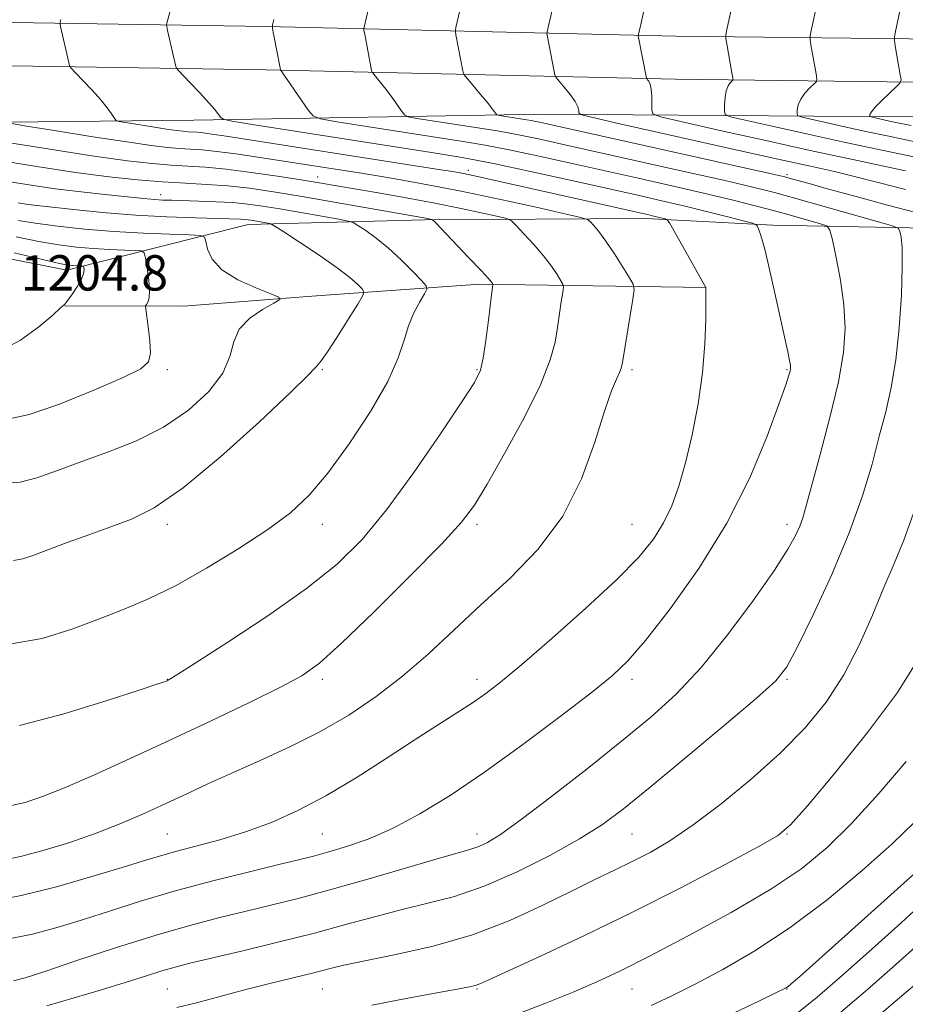
# Model space of a CAD drawing. Extents: x 2167300 to 2170200, y 334800 to 337700.
# Drawn here: x 2167783 to 2167983, y 335716 to 335938 of the extents above; entities that cross this region are included whole.
import ezdxf

# ---------------------------------------------------------------- set-up
doc = ezdxf.new("R2010")
doc.units = 0
doc.header["$MEASUREMENT"] = 0
for name, color, linetype, lineweight in [('DTM HARD BREAKLINE', 7, 'Continuous', 0), ('DTM SPOT ELEVATION', 2, 'Continuous', 13), ('INDEX CONTOUR', 41, 'Continuous', 13), ('INTERMEDIATE CONTOUR', 44, 'Continuous', 0), ('INTERMEDIATE CONTOUR DEPRESSION', 44, 'Continuous', 0), ('SPOT ELEVATION', 7, 'Continuous', 0)]:
    doc.layers.add(name, color=color, linetype=linetype, lineweight=lineweight)
doc.styles.add('Style-ITALICS', font='ITALICS.shx')

msp = doc.modelspace()

# ---------------------------------------------------------------- linework, layer by layer
at = {"layer": 'DTM HARD BREAKLINE'}
for points in [[(2168171.42, 335932.23, 1263.27), (2168115.9, 335932.34, 1254.96), (2168059.51, 335932.24, 1248.29), (2167997.47, 335933.67, 1241.74), (2167931.72, 335934.46, 1234.83), (2167839.19, 335936.61, 1225.88), (2167757.76, 335937.87, 1219.12), (2167684.83, 335939.32, 1215.15), (2167614.73, 335940.56, 1212.52), (2167536.57, 335942.89, 1210.13), (2167500, 335943.2820000001, 1207.986)], [(2168171.4, 335922.48, 1263.07), (2168115.9, 335922.59, 1254.76), (2168059.41, 335922.49, 1248.09), (2167997.3, 335923.92, 1241.54), (2167931.55, 335924.71, 1234.63), (2167839, 335926.86, 1225.68), (2167757.59, 335928.12, 1218.92), (2167684.65, 335929.57, 1214.95), (2167614.5, 335930.81, 1212.32), (2167536.37, 335933.14, 1209.93), (2167500, 335933.53, 1207.798)], [(2167500, 335929.31, 1208.046), (2167536.71, 335927.89, 1209.87), (2167585.5, 335922.03, 1209.87), (2167631.3, 335911.71, 1208.85), (2167657.5, 335904.84, 1207.21), (2167690.95, 335898.59, 1206.98), (2167722.49, 335897.67, 1205.52), (2167740.17, 335894.44, 1204.55), (2167759.55, 335888.43, 1204.67), (2167794.06, 335881.54, 1205.45), (2167835, 335891.9, 1211.43), (2167874.93, 335892.96, 1215.8), (2167924.88, 335893.24, 1221.51)], [(2167620.53, 335923.76, 1211.94), (2167696.18, 335920.83, 1215.15), (2167759.25, 335914.74, 1218.4), (2167822.76, 335915.46, 1223.38), (2167901.62, 335916.79, 1231.01), (2167983.24, 335916.19, 1240.95), (2168078.3, 335917.49, 1251.3), (2168128.17, 335916.75, 1256.33), (2168142.85, 335907.13, 1257.72), (2168147.29, 335891.13, 1258.21), (2168150.44, 335866.83, 1260.28)], [(2168113.42, 335897.38, 1248.81), (2168075.27, 335893.84, 1241.23), (2168028.38, 335895.64, 1234.58), (2167988.31, 335891.04, 1228.79), (2167953.57, 335891.75, 1224.38), (2167924.88, 335893.24, 1221.51)], [(2167938.49, 335877.65, 1222.01), (2167887.34, 335878.4, 1215.63), (2167849.4, 335875.7, 1210.31), (2167820.42, 335873.42, 1208.94), (2167793.56, 335873.47, 1206.02)]]:
    msp.add_polyline3d(points, dxfattribs=at)
at = {"layer": 'DTM SPOT ELEVATION'}
for p in [(2167884.75, 335904.12, 1222.45), (2167850.75, 335902.62, 1218.68), (2167956.76, 335903.12, 1230.29), (2167815.24, 335898.61, 1214.63), (2167816.74, 335859.09, 1208.31), (2167851.74, 335859.09, 1212.16), (2167886.74, 335859.09, 1215.84), (2167921.74, 335859.09, 1220.3), (2167956.74, 335859.09, 1223.86), (2167816.74, 335824.09, 1212.43), (2167851.74, 335824.09, 1214.6), (2167886.74, 335824.09, 1218.35), (2167921.74, 335824.09, 1221.02), (2167956.74, 335824.09, 1225.48), (2167816.74, 335789.09, 1215.95), (2167851.74, 335789.09, 1218.37), (2167886.74, 335789.09, 1221.46), (2167921.74, 335789.09, 1224.43), (2167956.74, 335789.09, 1228.17), (2167816.74, 335754.09, 1221.01), (2167851.74, 335754.09, 1222.96), (2167886.74, 335754.09, 1225.37), (2167921.74, 335754.09, 1228.91), (2167956.74, 335754.09, 1232.09), (2167816.74, 335719.09, 1229.05), (2167851.74, 335719.09, 1230.91), (2167886.74, 335719.09, 1232.15), (2167921.74, 335719.09, 1234.87), (2167956.74, 335719.09, 1238.05)]:
    msp.add_point(p, dxfattribs=at)
at = {"layer": 'INDEX CONTOUR', "flags": 128}
for points, elevation in [([(2167883.834, 335944.4670000001), (2167881.96, 335936.3819000002), (2167881.843, 335935.8140000001), (2167881.84, 335935.3930000001), (2167881.95, 335934.7580000001), (2167883.523, 335926.5930000001), (2167883.665, 335926.0070000001), (2167883.967, 335925.4990000001), (2167884.686, 335924.6350000001), (2167887.534, 335921.2781000001), (2167888.978, 335919.5381000001), (2167889.991, 335918.2650000001), (2167890.6061, 335917.4430000001), (2167890.943, 335916.9610000001), (2167891.149, 335916.7110000001), (2167891.482, 335916.5780000002), (2167892.226, 335916.4500000001), (2167897.99, 335915.5460000001), (2167898.992, 335915.3770000001), (2167900.011, 335915.1830000001), (2167901.521, 335914.8610000001), (2167953.534, 335903.2630000002), (2167956.256, 335902.6320000001), (2167957.4971, 335902.3040000001), (2167961.785, 335901.1020000001), (2167966.16, 335899.8900000001), (2167972.411, 335898.1710000001), (2167979.451, 335896.2590000001), (2167985.87, 335894.5561000001)], 1230), ([(2167982.641, 335941.9750000001), (2167981.259, 335935.4900000001), (2167981.027, 335934.2890000002), (2167981.012, 335933.4460000001), (2167981.2021, 335932.2400000001), (2167982.358, 335925.7250000001), (2167982.517, 335924.5380000001), (2167982.282, 335923.8290000001), (2167981.4511, 335922.9920000001), (2167979.9439, 335921.5941000001), (2167978.171, 335919.9049000001), (2167976.661, 335918.371), (2167975.813, 335917.3370000001), (2167975.495, 335916.7490000001), (2167975.444, 335916.4510000001), (2167975.474, 335916.3000000001), (2167975.708, 335916.1950000001), (2167976.3459, 335916.0440000002), (2167980.568, 335915.1070000001), (2167984.775, 335914.2210000001)], 1240), ([(2167781.189, 335914.778), (2167784.963, 335914.1100000001), (2167791.7, 335913.0200000001), (2167799.925, 335911.7070000001), (2167807.589, 335910.5219000001), (2167813.116, 335909.7360000001), (2167816.829, 335909.2960000001), (2167819.525, 335909.0670000001), (2167821.9431, 335908.9190000002), (2167824.5959, 335908.7330000001), (2167827.939, 335908.3940000001), (2167832.266, 335907.8230000001), (2167837.231, 335907.0920000001), (2167861.053, 335903.3769000001), (2167864.658, 335902.7880000001), (2167869.482, 335901.9710000001), (2167875.643, 335900.8580000001), (2167883.142, 335899.3910000001), (2167891.719, 335897.5870000001), (2167900.058, 335895.7620000001), (2167906.581, 335894.3060000001), (2167910.185, 335893.4810000001), (2167911.659, 335893.0240000001), (2167912.266, 335892.5430000001), (2167913.059, 335891.6880000001), (2167914.248, 335890.2660000001), (2167915.834, 335888.1280000001), (2167917.75, 335885.2670000001), (2167919.666, 335882.2560000001), (2167921.186, 335879.8100000001), (2167922.0049, 335878.3480000001), (2167922.191, 335877.0910000001), (2167921.901, 335874.9600000001), (2167919.598, 335860.697), (2167919.308, 335859.4000000001), (2167918.9049, 335858.3990000001), (2167918.203, 335856.9411000001), (2167917.103, 335854.278), (2167915.529, 335849.6670000001), (2167913.364, 335842.7050000001), (2167910.327, 335834.3580000001), (2167906.095, 335825.9310000001), (2167900.517, 335818.4590000001), (2167894.117, 335811.8841000001), (2167887.5891, 335805.8770000001), (2167881.467, 335800.1740000001), (2167875.652, 335794.7779), (2167869.882, 335789.7570000001), (2167863.934, 335785.1650000001), (2167857.727, 335780.9890000001), (2167851.215, 335777.202), (2167844.432, 335773.778), (2167837.72, 335770.6980000001), (2167831.5, 335767.9430000001), (2167826.06, 335765.4790000001), (2167821.156, 335763.1990000001), (2167816.41, 335760.9790000001), (2167811.493, 335758.7250000001), (2167806.271, 335756.4680000001), (2167800.66, 335754.2680000001), (2167794.697, 335752.2030000002), (2167788.9031, 335750.4120000001), (2167783.92, 335749.0530000001), (2167780.066, 335748.2260000001)], 1220), ([(2167783.047, 335892.7839000001), (2167786.915, 335892.1390000001), (2167791.989, 335891.4750000001), (2167798.068, 335890.8269000002), (2167804.694, 335890.2781000001), (2167811.355, 335889.8940000001), (2167817.311, 335889.654), (2167821.768, 335889.5190000001), (2167824.199, 335889.4010000001), (2167825.152, 335889.0240000001), (2167825.446, 335888.0670000001), (2167825.844, 335886.322), (2167826.894, 335884.0490000001), (2167829.093, 335881.6261000002), (2167832.663, 335879.3910000001), (2167836.728, 335877.5320000001), (2167840.14, 335876.2010000001), (2167841.9671, 335875.4450000001), (2167842.144, 335874.9020000001), (2167840.8241, 335874.1040000001), (2167838.29, 335872.6840000001), (2167835.359, 335870.6689000001), (2167832.978, 335868.1810000001), (2167831.751, 335865.3149000001), (2167830.903, 335862.0410000001), (2167829.314, 335858.2990000001), (2167826.126, 335854.1190000001), (2167821.517, 335849.8791000001), (2167815.926, 335846.0470000001), (2167809.785, 335842.9660000001), (2167803.491, 335840.4801), (2167797.434, 335838.3070000001), (2167791.962, 335836.2670000001), (2167787.265, 335834.5870000001), (2167783.491, 335833.5950000001), (2167780.642, 335833.4950000002)], 1210), ([(2167985.262, 335826.3721000001), (2167983.153, 335820.4790000001), (2167980.983, 335815.2430000001), (2167978.646, 335809.8010000001), (2167976.036, 335803.5291), (2167973.055, 335796.7650000001), (2167969.603, 335790.0860000001), (2167965.574, 335783.9240000001), (2167960.822, 335778.1190000001), (2167955.1921, 335772.3640000001), (2167948.682, 335766.4920000001), (2167941.891, 335760.9010000001), (2167935.571, 335756.1330000001), (2167930.283, 335752.5680000001), (2167925.818, 335749.9490000001), (2167921.777, 335747.8600000001), (2167917.755, 335745.9070000001), (2167913.326, 335743.779), (2167908.057, 335741.1900000001), (2167901.621, 335737.9821000001), (2167894.114, 335734.5240000001), (2167885.736, 335731.3180000001), (2167876.837, 335728.7620000001), (2167868.363, 335726.8420000001), (2167861.406, 335725.4400000001), (2167856.663, 335724.4220000001), (2167853.2401, 335723.5880000001), (2167849.844, 335722.7190000002), (2167840.217, 335720.3580000001), (2167834.491, 335718.9090000002), (2167823.339, 335715.9540000001), (2167818.917, 335714.8930000001)], 1230), ([(2167989.404, 335740.3480000001), (2167982.538, 335734.0530000001), (2167975.2511, 335727.4940000001), (2167968.681, 335721.6580000001), (2167963.607, 335717.2490000001), (2167959.386, 335713.8330000001)], 1240)]:
    msp.add_lwpolyline(points, dxfattribs=dict(at, elevation=elevation))
at = {"layer": 'INTERMEDIATE CONTOUR', "flags": 128}
for points, elevation in [([(2167818.822, 335945.4920000001), (2167816.66, 335937.398), (2167816.588, 335937.0450000001), (2167816.63, 335936.6170000001), (2167816.8191, 335935.7470000001), (2167818.672, 335927.5910000001), (2167818.791, 335927.2440000001), (2167819.178, 335926.7620000001), (2167821.932, 335923.9010000001), (2167824.086, 335921.6400000001), (2167826.081, 335919.4790000001), (2167827.489, 335917.8430000001), (2167828.352, 335916.7379000001), (2167828.83, 335916.0620000001), (2167829.336, 335915.6720000001), (2167831.305, 335915.2490000001), (2167836.423, 335914.4290000001), (2167876.428, 335908.1550000001), (2167883.3781, 335906.9840000001), (2167890.45, 335905.6340000001), (2167898.817, 335903.8721000001), (2167907.773, 335901.8970000001), (2167923.051, 335898.4640000001), (2167928.813, 335897.1520000001), (2167934.04, 335895.9210000001), (2167939.142, 335894.6670000001), (2167943.71, 335893.5100000001), (2167947.13, 335892.6300000001), (2167948.997, 335892.1340000001), (2167949.742, 335891.8510000001), (2167950.001, 335891.5380000001), (2167950.3199, 335890.8880000002), (2167950.8661, 335889.3480000001), (2167951.711, 335886.2980000001), (2167952.877, 335881.4260000001), (2167954.182, 335875.6440000001), (2167956.946, 335863.0550000001), (2167957.336, 335861.1600000001), (2167957.525, 335860.0260000001), (2167957.552, 335859.3310000001), (2167957.453, 335858.7370000001), (2167957.198, 335857.7980000001), (2167956.4851, 335855.6310000001), (2167954.945, 335851.2400000001), (2167952.264, 335843.9860000001), (2167948.349, 335834.6380000002), (2167943.164, 335824.3210000001), (2167936.862, 335814.1250000001), (2167930.367, 335805.0000000001), (2167924.793, 335797.8660000001), (2167920.802, 335793.2120000001), (2167917.247, 335789.8180000001), (2167912.528, 335786.0360000001), (2167905.529, 335780.6710000001), (2167897.06, 335774.3361000001), (2167888.413, 335768.099), (2167880.633, 335762.8300000001), (2167873.774, 335758.6219000001), (2167867.642, 335755.371), (2167862.102, 335752.9630000001), (2167857.255, 335751.2420000001), (2167853.261, 335750.0410000001), (2167850.056, 335749.1670000001), (2167846.674, 335748.3200000001), (2167841.922, 335747.1730000001), (2167835.009, 335745.4911000001), (2167826.736, 335743.4060000001), (2167818.305, 335741.1440000001), (2167810.685, 335738.9010000001), (2167803.919, 335736.7630000002), (2167797.817, 335734.7870000001), (2167792.124, 335733.0220000001), (2167786.32, 335731.4800000001), (2167779.822, 335730.1620000001)], 1224), ([(2167863.075, 335944.577), (2167861.198, 335936.4930000001), (2167861.143, 335936.1720000001), (2167861.18, 335935.7540000001), (2167861.341, 335934.8820000001), (2167862.91, 335926.7170000001), (2167862.987, 335926.4019000001), (2167863.149, 335926.1290000001), (2167864.247, 335924.8240000001), (2167865.237, 335923.6110000001), (2167866.421, 335922.0790000001), (2167867.697, 335920.327), (2167868.888, 335918.6279000001), (2167869.801, 335917.3010000001), (2167870.415, 335916.5540000001), (2167871.407, 335916.1590000002), (2167873.625, 335915.7760000001), (2167890.803, 335913.0820000001), (2167893.787, 335912.5790000001), (2167896.824, 335912.0000000001), (2167900.62, 335911.1980000001), (2167905.889, 335910.0330000001), (2167933.856, 335903.779), (2167943.049, 335901.7030000002), (2167949.326, 335900.2421000001), (2167953.927, 335899.0840000001), (2167958.771, 335897.7610000001), (2167965.176, 335895.9630000001), (2167977.66, 335892.4250000001), (2167980.782, 335891.5069000002), (2167981.98, 335890.9550000001), (2167982.2809, 335890.2930000001), (2167982.516, 335889.0260000001), (2167982.737, 335886.5710000001), (2167982.802, 335882.3230000001), (2167982.5941, 335875.9909000001), (2167982.0989, 335868.5390000002), (2167981.33, 335861.2450000002), (2167980.304, 335855.0511000001), (2167979.053, 335849.5480000001), (2167977.615, 335843.9900000001), (2167975.962, 335837.7290000001), (2167973.816, 335830.5020000001), (2167970.832, 335822.1420000001), (2167966.879, 335812.7720000001), (2167962.667, 335803.6690000002), (2167959.119, 335796.398), (2167956.7181, 335791.9160000001), (2167954.196, 335788.7480000001), (2167949.846, 335784.8100000001), (2167942.592, 335778.653), (2167933.885, 335771.3640000001), (2167925.809, 335764.6630000001), (2167919.841, 335759.8159), (2167915.053, 335756.2690000001), (2167909.909, 335753.0120000001), (2167903.293, 335749.3100000001), (2167895.766, 335745.5190000001), (2167888.305, 335742.2700000001), (2167881.6541, 335740.0050000001), (2167875.634, 335738.4270000001), (2167869.83, 335737.0520000001), (2167863.844, 335735.4840000001), (2167857.335, 335733.6840000001), (2167849.976, 335731.7010000001), (2167841.704, 335729.6160000001), (2167833.4971, 335727.6379000001), (2167821.849, 335724.8800000001), (2167818.521, 335724.028), (2167815.486, 335723.1430000001), (2167811.799, 335721.9750000001), (2167807.264, 335720.5220000001), (2167801.866, 335718.8450000001), (2167795.73, 335717.0330000001), (2167789.527, 335715.2820000001)], 1228), ([(2167904.592, 335944.3560000001), (2167902.5429, 335935.4560000001), (2167902.5, 335935.0320000001), (2167902.5591, 335934.6350000001), (2167904.135, 335926.4700000001), (2167904.323, 335925.6370000001), (2167904.6151, 335925.0680000001), (2167905.262, 335924.2770000001), (2167906.4059, 335922.9240000001), (2167907.75, 335921.251), (2167908.887, 335919.6490000001), (2167909.515, 335918.4330000001), (2167909.737, 335917.6080000001), (2167909.759, 335917.1010000001), (2167910.0681, 335916.7690000001), (2167912.281, 335916.1750000001), (2167918.2919, 335914.8110000001), (2167942.165, 335909.4580000001), (2167954.012, 335906.8190000001), (2167962.093, 335905.0360000001), (2167967.449, 335903.8370000001), (2167972.016, 335902.7350000001), (2167977.353, 335901.3550000001), (2167983.492, 335899.7560000001)], 1232), ([(2167925.351, 335944.2450000002), (2167923.243, 335935.099), (2167923.16, 335934.6710000001), (2167923.167, 335934.5110000001), (2167924.958, 335925.2920000001), (2167925.0889, 335924.8410000001), (2167925.253, 335924.6060000001), (2167925.526, 335924.2440000001), (2167925.841, 335923.5760000001), (2167926.095, 335922.4660000001), (2167926.213, 335920.876), (2167926.227, 335919.1500000001), (2167926.1999, 335917.7300000001), (2167926.426, 335916.8860000001), (2167928.1381, 335916.2090000001), (2167932.806, 335915.1190000001), (2167941.284, 335913.2170000001), (2167951.982, 335910.8320000001), (2167962.699, 335908.472), (2167971.624, 335906.5500000001), (2167983.563, 335904.0130000002)], 1234), ([(2167944.58, 335942.4321000001), (2167943.198, 335935.947), (2167942.966, 335934.746), (2167942.951, 335933.904), (2167943.142, 335932.697), (2167944.297, 335926.1820000001), (2167944.489, 335925.0261000001), (2167944.485, 335924.5300000001), (2167944.281, 335924.2720000001), (2167943.895, 335923.8780000001), (2167943.436, 335923.1850000001), (2167943.033, 335922.0820000001), (2167942.785, 335920.5460000001), (2167942.666, 335918.8990000001), (2167942.621, 335917.5510000001), (2167942.777, 335916.7640000001), (2167943.995, 335916.2140000001), (2167947.3189, 335915.4270000001), (2167953.384, 335914.0680000001), (2167961.187, 335912.3310000001), (2167969.319, 335910.5480000001), (2167976.724, 335908.9639000001), (2168008.126, 335902.3990000001)], 1236), ([(2167963.611, 335942.2040000001), (2167962.229, 335935.7190000002), (2167961.996, 335934.5180000001), (2167961.982, 335933.6750000001), (2167962.172, 335932.4690000002), (2167963.327, 335925.9540000001), (2167963.503, 335924.7820000001), (2167963.383, 335924.1801000001), (2167962.866, 335923.6320000001), (2167961.92, 335922.7360000001), (2167960.804, 335921.5450000001), (2167959.847, 335920.2270000001), (2167959.299, 335918.9420000001), (2167959.081, 335917.8240000001), (2167959.033, 335917.001), (2167959.126, 335916.5320000001), (2167959.852, 335916.2040000001), (2167961.833, 335915.7360000001), (2167970.098, 335913.8900000001), (2167974.943, 335912.827), (2167979.357, 335911.8840000001), (2167993.134, 335909.0070000001)], 1238), ([(2167792.692, 335938.2360000001), (2167792.529, 335937.5740000001), (2167792.509, 335937.154), (2167792.614, 335936.6170000001), (2167794.473, 335928.4610000001), (2167794.669, 335927.7670000001), (2167795.065, 335927.1760000001), (2167796.001, 335926.1840000001), (2167797.678, 335924.4451000001), (2167799.742, 335922.2500000001), (2167801.704, 335920.0530000001), (2167803.171, 335918.2300000001), (2167804.146, 335916.8610000001), (2167804.733, 335915.947), (2167805.114, 335915.4510000001), (2167805.787, 335915.1820000001), (2167807.328, 335914.9090000002), (2167813.437, 335913.9280000001), (2167816.566, 335913.4440000001), (2167818.823, 335913.1230000001), (2167820.339, 335912.9430000001), (2167821.439, 335912.8500000001), (2167823.51, 335912.7130000001), (2167824.874, 335912.5751000001), (2167826.814, 335912.3150000001), (2167830.053, 335911.8260000001), (2167878.55, 335904.2610000001), (2167881.2901, 335903.8200000001), (2167883.689, 335903.3769000001), (2167886.832, 335902.7190000002), (2167891.524, 335901.6890000001), (2167925.57, 335894.029), (2167926.683, 335893.7680000001), (2167929.258, 335893.1200000002), (2167929.676, 335892.9330000001), (2167930.176, 335892.2490000001), (2167931.185, 335890.4820000001), (2167938.408, 335877.6479000001), (2167938.402, 335876.6720000001), (2167938.405, 335874.4850000001), (2167938.387, 335870.4580000001), (2167938.202, 335864.9060000001), (2167937.6709, 335858.3450000001), (2167936.678, 335851.2950000001), (2167935.346, 335844.3160000001), (2167933.8589, 335837.9750000001), (2167932.347, 335832.6899000001), (2167930.731, 335828.2820000001), (2167928.88, 335824.4260000001), (2167926.575, 335820.7450000002), (2167923.249, 335816.6620000001), (2167918.249, 335811.5510000001), (2167911.298, 335805.1070000001), (2167903.62, 335798.3050000001), (2167896.816, 335792.4410000001), (2167892.044, 335788.4540000001), (2167888.691, 335785.847), (2167885.701, 335783.7670000001), (2167882.172, 335781.4780000001), (2167877.818, 335778.6990000001), (2167872.507, 335775.2710000001), (2167866.2211, 335771.1500000001), (2167859.401, 335766.7750000001), (2167852.602, 335762.7040000001), (2167846.248, 335759.3720000001), (2167840.258, 335756.7270000001), (2167834.419, 335754.5920000001), (2167828.629, 335752.8150000001), (2167823.216, 335751.3400000001), (2167818.618, 335750.1331000001), (2167814.994, 335749.1150000001), (2167811.389, 335748.0170000001), (2167806.573, 335746.5220000001), (2167799.726, 335744.452), (2167791.686, 335742.1670000001), (2167783.704, 335740.1600000001), (2167776.741, 335738.8119000001)], 1222), ([(2167840.807, 335938.1980000001), (2167840.554, 335937.0000000001), (2167840.537, 335936.1570000001), (2167840.744, 335934.9480000001), (2167842.2189, 335927.2639000001), (2167842.32, 335926.8180000001), (2167842.384, 335926.6950000001), (2167842.522, 335926.5210000001), (2167842.94, 335925.9440000001), (2167843.864, 335924.6200000002), (2167848.659, 335917.6400000001), (2167849.681, 335916.3970000001), (2167851.332, 335915.7390000001), (2167855.024, 335915.1030000001), (2167883.616, 335910.6180000001), (2167888.582, 335909.7820000001), (2167893.637, 335908.8170000001), (2167899.718, 335907.5350000001), (2167906.831, 335905.9650000001), (2167923.153, 335902.3080000001), (2167931.423, 335900.4429000001), (2167938.844, 335898.7349000001), (2167944.902, 335897.2820000001), (2167949.869, 335896.0270000001), (2167954.2149, 335894.8750000001), (2167958.266, 335893.7640000001), (2167964.35, 335892.0520000001), (2167965.77, 335891.5420000001), (2167966.461, 335890.5950000001), (2167967.017, 335888.4010000001), (2167967.875, 335884.4261000001), (2167968.856, 335879.251), (2167969.627, 335873.7360000001), (2167969.89, 335868.4620000001), (2167969.503, 335862.9130000001), (2167968.359, 335856.2940000002), (2167966.463, 335848.2080000001), (2167964.269, 335839.8540000001), (2167961.09, 335828.2760000001), (2167960.311, 335825.5850000001), (2167959.648, 335823.6880000001), (2167958.709, 335821.5829000001), (2167956.976, 335818.5040000001), (2167953.901, 335813.746), (2167949.164, 335806.9510000001), (2167943.374, 335799.1570000001), (2167937.368, 335791.751), (2167931.725, 335785.7250000001), (2167925.977, 335780.4950000002), (2167919.394, 335775.0800000001), (2167911.5941, 335768.8500000001), (2167903.586, 335762.5660000001), (2167896.726, 335757.3370000001), (2167892.02, 335753.9840000001), (2167889.066, 335752.1670000001), (2167887.115, 335751.2590000001), (2167885.357, 335750.6660000001), (2167882.7651, 335749.9400000001), (2167878.253, 335748.6640000002), (2167862.582, 335744.0500000001), (2167853.998, 335741.5920000001), (2167846.585, 335739.6050000001), (2167840.173, 335738.0060000001), (2167834.259, 335736.5910000001), (2167828.329, 335735.1520000001), (2167821.83, 335733.4480000001), (2167814.2, 335731.2350000001), (2167805.254, 335728.4140000002), (2167796.309, 335725.474), (2167789.062, 335723.0510000001), (2167784.651, 335721.6050000001), (2167781.989, 335720.8940000001)], 1226), ([(2167777.224, 335910.9529000001), (2167788.806, 335909.099), (2167799.676, 335907.4280000001), (2167807.725, 335906.2980000001), (2167813.359, 335905.6420000001), (2167817.61, 335905.2840000002), (2167821.426, 335905.0540000001), (2167825.41, 335904.7940000002), (2167830.082, 335904.3539000001), (2167835.723, 335903.6380000002), (2167841.657, 335902.773), (2167846.97, 335901.9420000001), (2167851.076, 335901.2710000001), (2167864.381, 335898.9920000001), (2167870.746, 335897.871), (2167877.225, 335896.6690000002), (2167883.13, 335895.4849000001), (2167888.018, 335894.4400000001), (2167891.509, 335893.6650000001), (2167893.436, 335893.1910000001), (2167894.486, 335892.6610000001), (2167895.558, 335891.6200000002), (2167897.323, 335889.7580000001), (2167899.538, 335887.3430000001), (2167901.733, 335884.7860000001), (2167903.518, 335882.4530000002), (2167904.8319, 335880.5320000001), (2167905.696, 335879.1650000001), (2167906.14, 335878.3720000001), (2167906.241, 335877.6900000001), (2167906.084, 335876.5350000001), (2167905.753, 335874.4780000001), (2167905.324, 335871.7160000001), (2167904.87, 335868.6020000001), (2167904.352, 335865.3040000001), (2167903.28, 335861.2420000001), (2167901.05, 335855.6550000001), (2167897.343, 335848.1880000001), (2167892.968, 335840.1290000001), (2167889.021, 335833.1770000001), (2167886.151, 335828.4250000001), (2167883.241, 335824.5550000001), (2167878.729, 335819.6430000001), (2167871.653, 335812.4240000001), (2167863.445, 335804.2710000001), (2167856.137, 335797.2130000001), (2167851.109, 335792.7031), (2167847.135, 335789.8780000001), (2167842.339, 335787.2990000001), (2167835.329, 335783.847), (2167826.653, 335779.6870000001), (2167817.349, 335775.3040000001), (2167808.359, 335771.1430000001), (2167800.267, 335767.4830000001), (2167793.562, 335764.5650000001), (2167788.532, 335762.5460000001), (2167784.655, 335761.2540000001), (2167781.202, 335760.4350000001)], 1218), ([(2167778.3609, 335906.3950000001), (2167787.26, 335904.9430000001), (2167796.0159, 335903.6430000001), (2167803.594, 335902.6560000001), (2167810.047, 335901.9630000001), (2167815.696, 335901.5020000001), (2167820.842, 335901.1990000001), (2167825.693, 335900.9381000001), (2167830.437, 335900.5910000001), (2167835.308, 335900.0470000001), (2167840.74, 335899.2590000001), (2167847.214, 335898.1950000001), (2167854.883, 335896.8740000001), (2167875.139, 335893.2970000001), (2167876.437, 335893.0240000001), (2167876.688, 335892.9020000001), (2167877.314, 335892.2980000001), (2167884.828, 335884.4200000001), (2167887.632, 335881.4439000001), (2167889.287, 335879.6390000001), (2167889.998, 335878.8090000001), (2167890.206, 335878.5190000001), (2167890.275, 335878.3960000001), (2167890.291, 335878.2890000002), (2167890.203, 335877.6870000001), (2167890.054, 335876.5520000001), (2167889.29, 335870.2350000001), (2167888.714, 335865.6840000001), (2167888.131, 335861.6821000001), (2167887.4901, 335858.9260000001), (2167886.142, 335856.1910000001), (2167883.294, 335851.7691000001), (2167878.462, 335844.5500000001), (2167872.428, 335835.8010000001), (2167866.284, 335827.3850000001), (2167860.758, 335820.6780000001), (2167855.103, 335815.1019000001), (2167848.205, 335809.5920000001), (2167839.474, 335803.447), (2167830.415, 335797.4380000001), (2167823.055, 335792.6990000001), (2167818.88, 335790.0450000001), (2167817.193, 335788.996), (2167816.7549, 335788.7540000001), (2167816.323, 335788.5820000001), (2167814.636, 335788.0030000001), (2167810.43, 335786.6030000001), (2167802.934, 335784.1630000001), (2167793.351, 335781.2500000001), (2167783.38, 335778.6250000001)], 1216), ([(2167779.463, 335901.8410000001), (2167785.44, 335900.8150000001), (2167791.433, 335899.9530000002), (2167797.298, 335899.2250000001), (2167802.638, 335898.6310000001), (2167812.2, 335897.6390000001), (2167813.906, 335897.501), (2167815.652, 335897.4060000001), (2167817.743, 335897.3330000001), (2167823.902, 335897.1670000001), (2167827.756, 335897.0269000001), (2167831.531, 335896.8090000001), (2167834.918, 335896.4860000001), (2167838.292, 335896.0220000001), (2167842.197, 335895.3820000001), (2167846.917, 335894.5660000001), (2167855.5, 335893.0530000001), (2167857.649, 335892.648), (2167858.771, 335892.2850000001), (2167859.829, 335891.653), (2167861.581, 335890.4970000001), (2167863.97, 335888.7871000001), (2167866.739, 335886.5500000001), (2167869.608, 335883.8961000001), (2167872.218, 335881.2680000001), (2167874.19, 335879.1940000001), (2167875.232, 335878.0020000001), (2167875.407, 335877.2260000001), (2167874.866, 335876.1990000001), (2167873.787, 335874.4060000001), (2167872.469, 335871.9280000001), (2167871.237, 335868.9970000001), (2167870.242, 335865.7180000001), (2167868.926, 335861.6930000001), (2167866.5531, 335856.398), (2167862.659, 335849.6040000001), (2167857.86, 335842.273), (2167853.044, 335835.6610000001), (2167848.804, 335830.6630000001), (2167844.564, 335826.7229000001), (2167839.455, 335822.9230000001), (2167832.918, 335818.6040000001), (2167825.637, 335814.1510000001), (2167818.605, 335810.2050000001), (2167812.538, 335807.2200000001), (2167807.037, 335804.8880000002), (2167801.427, 335802.7120000001), (2167795.19, 335800.3780000001), (2167788.445, 335798.3020000001), (2167781.473, 335797.0830000001)], 1214), ([(2167783.026, 335896.7480000001), (2167784.843, 335896.4670000001), (2167786.615, 335896.2479000001), (2167797.025, 335895.1021000001), (2167802.972, 335894.5140000001), (2167809.672, 335893.9790000001), (2167816.6371, 335893.5920000001), (2167823.106, 335893.3400000001), (2167833.263, 335893.0410000001), (2167834.231, 335892.9890000001), (2167834.982, 335892.9170000001), (2167835.73, 335892.8140000001), (2167839.5471, 335892.1560000001), (2167840.117, 335892.0049000001), (2167841.026, 335891.4980000001), (2167843.05, 335890.2010000001), (2167846.654, 335887.8590000001), (2167851.046, 335884.9450000001), (2167855.116, 335882.1079000001), (2167857.996, 335879.8800000001), (2167859.768, 335878.3030000001), (2167860.753, 335877.2999000001), (2167861.184, 335876.6790000001), (2167860.937, 335875.7940000002), (2167859.8, 335873.8860000001), (2167857.711, 335870.5170000001), (2167855.204, 335866.5270000001), (2167852.964, 335863.0780000002), (2167851.518, 335861.0410000001), (2167850.76, 335860.1390000001), (2167850.426, 335859.8040000001), (2167850.082, 335859.376), (2167848.599, 335857.8150000001), (2167844.678, 335853.9840000001), (2167837.575, 335847.2980000001), (2167828.78, 335839.3620000001), (2167820.337, 335832.3300000001), (2167813.789, 335827.8120000001), (2167808.6649, 335825.2451000001), (2167803.993, 335823.5211000001), (2167799.054, 335821.7570000001), (2167794.1581, 335819.9579000001), (2167786.595, 335817.1300000001), (2167784.106, 335816.3290000001), (2167782.019, 335815.9490000001)], 1212), ([(2167782.615, 335889.1160000001), (2167787.726, 335888.0429000001), (2167792.209, 335887.2750000001), (2167796.22, 335886.7650000001), (2167800.02, 335886.4370000001), (2167803.753, 335886.222), (2167807.0909, 335886.0870000001), (2167809.589, 335886.0120000001), (2167810.957, 335885.9100000001), (2167811.535, 335885.4490000001), (2167811.818, 335884.2330000001), (2167812.187, 335882.0470000001), (2167812.565, 335879.3970000001), (2167812.762, 335876.9700000001), (2167812.649, 335875.3010000001), (2167812.345, 335874.3170000001), (2167812.031, 335873.7980000001), (2167811.861, 335873.4670000001), (2167811.873, 335872.8370000001), (2167812.448, 335868.7550000001), (2167812.806, 335865.6090000001), (2167812.935, 335862.779), (2167812.506, 335860.8370000001), (2167810.745, 335859.2690000001), (2167806.764, 335857.2880000001), (2167800.154, 335854.398), (2167792.423, 335851.278), (2167785.5569, 335848.9010000001), (2167781.044, 335847.9710000001)], 1208), ([(2167986.437, 335793.6669000001), (2167981.71, 335786.1130000001), (2167974.941, 335777.0150000001), (2167967.538, 335767.8310000001), (2167961.359, 335760.4590000001), (2167957.575, 335756.1680000001), (2167954.62, 335753.7080000001), (2167950.246, 335751.2000000001), (2167942.786, 335747.2030000002), (2167932.904, 335742.029), (2167921.845, 335736.4290000001), (2167910.841, 335731.099), (2167901.059, 335726.5170000001), (2167889.372, 335721.1390000001), (2167887.347, 335720.2390000001), (2167886.304, 335719.876), (2167885.036, 335719.5801000001), (2167882.591, 335719.1070000001), (2167871.0799, 335716.9810000001), (2167862.947, 335715.4420000001)], 1232), ([(2167983.715, 335770.4710000001), (2167977.495, 335763.2500000001), (2167971.329, 335756.4950000002), (2167965.792, 335751.0180000001), (2167960.092, 335746.3330000001), (2167953.096, 335741.6310000001), (2167944.14, 335736.3640000001), (2167934.447, 335731.0480000001), (2167925.708, 335726.4601000001), (2167919.106, 335723.1400000001), (2167913.801, 335720.6660000001), (2167908.4431, 335718.3780000001), (2167902.062, 335715.7940000002), (2167895.191, 335713.153)], 1234), ([(2167985.452, 335756.6971000001), (2167980.497, 335751.849), (2167973.764, 335745.8400000001), (2167965.8, 335739.2390000001), (2167957.461, 335732.9490000001), (2167949.495, 335727.6930000001), (2167942.225, 335723.472), (2167935.865, 335720.1101), (2167930.55, 335717.4330000001), (2167926.095, 335715.2980000001)], 1236), ([(2167986.815, 335746.2920000001), (2167979.476, 335739.6780000001), (2167963.9139, 335725.7380000001), (2167959.6199, 335721.9120000001), (2167957.674, 335720.1980000001), (2167956.984, 335719.621), (2167956.419, 335719.2570000001), (2167954.708, 335718.4010000001), (2167950.54, 335716.4060000001), (2167943.083, 335712.8690000001)], 1238), ([(2167986.432, 335729.1740000001), (2167980.697, 335723.9860000001), (2167974.945, 335718.9340000001), (2167968.924, 335713.8020000001)], 1242), ([(2167986.143, 335720.4780000001), (2167981.209, 335716.2110000001), (2167974.399, 335710.4510000001)], 1244)]:
    msp.add_lwpolyline(points, dxfattribs=dict(at, elevation=elevation))
at = {"layer": 'INTERMEDIATE CONTOUR DEPRESSION', "elevation": 1206, "flags": 128}
msp.add_lwpolyline([(2167782.183, 335885.4480000001), (2167788.536, 335883.9469000002), (2167792.429, 335883.0750000001), (2167794.372, 335882.7040000001), (2167795.345, 335882.5960000001), (2167796.151, 335882.5500000001), (2167797.409, 335882.5041000001), (2167797.705, 335882.4830000001), (2167797.829, 335882.3830000001), (2167797.8899, 335882.121), (2167797.943, 335881.6120000001), (2167797.8391, 335880.7801), (2167797.377, 335879.5480000001), (2167796.4469, 335877.9190000002), (2167795.302, 335876.2040000001), (2167794.287, 335874.7920000001), (2167793.575, 335873.8940000001), (2167792.656, 335872.996), (2167790.852, 335871.4100000001), (2167787.698, 335868.7281000001), (2167783.5811, 335865.6900000001), (2167779.102, 335863.3200000001)], dxfattribs=at)

# ---------------------------------------------------------------- texts
at = {"layer": 'SPOT ELEVATION', "style": 'Style-ITALICS'}
msp.add_text('1204.8', height=8.000000000000002, dxfattribs=at).set_placement((2167783.608, 335876.937, 1204.81))

doc.saveas('drawing.dxf')
